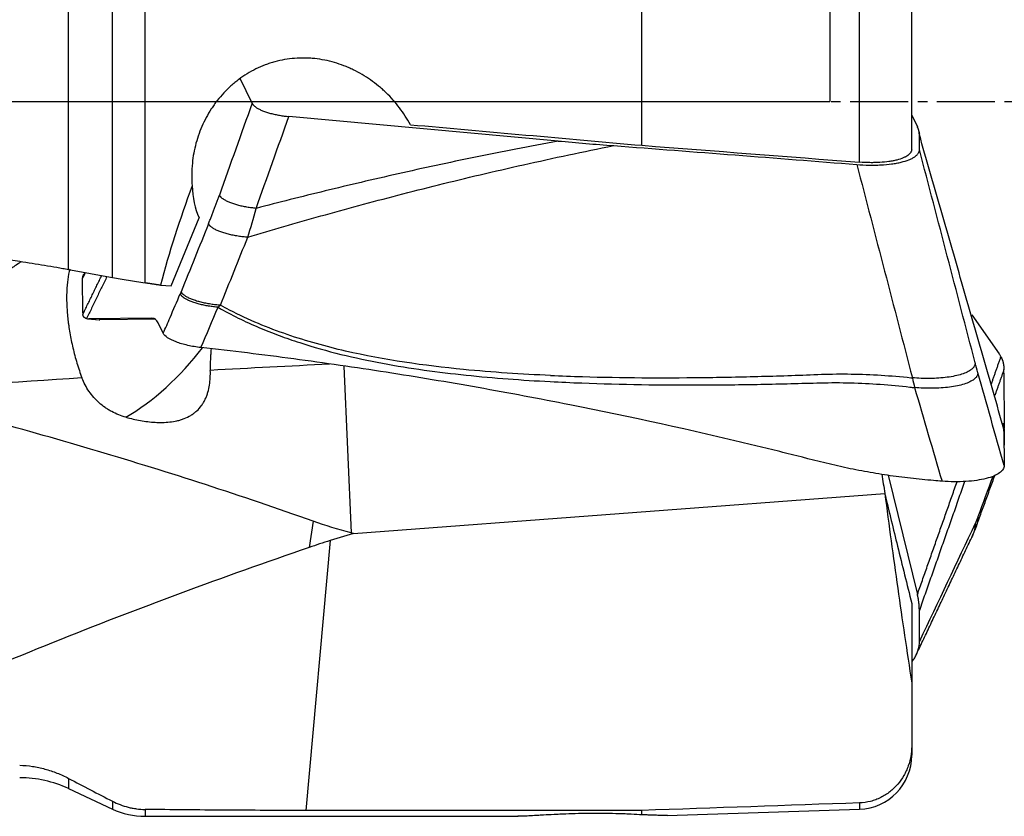
# Model space of a CAD drawing. Units: millimetres. Extents: x 227 to 402, y 213 to 297.
# Drawn here: x 374 to 387, y 234 to 245 of the extents above; entities that cross this region are included whole.
import ezdxf

# ---------------------------------------------------------------- set-up
doc = ezdxf.new("R2010")
doc.units = ezdxf.units.MM
doc.linetypes.add('CENTER2', pattern=[1.125, 0.75, -0.125, 0.125, -0.125])
for name, color, linetype in [('1', 4, 'Continuous'), ('4', 2, 'CENTER2'), ('NOCUT', 7, 'Continuous')]:
    doc.layers.add(name, color=color, linetype=linetype)

msp = doc.modelspace()

# ---------------------------------------------------------------- linework, layer by layer
at = {"layer": '1'}
for p, q in [((375.0002, 241.5542), (375.0002, 249.4475)), ((375.5701, 241.4499), (375.5701, 249.4483)), ((375.9927, 241.3793), (375.9927, 249.4342)), ((385.264, 242.9456), (385.264, 249.3373)), ((385.9412, 243.1147), (385.9412, 249.1803)), ((382.4412, 243.1645), (382.4412, 246.8517)), ((377.382, 243.7106), (377.2281, 244.0295)), ((381.353, 243.2203), (377.8588, 243.5383)), ((385.9412, 243.5576), (386.0152, 243.4042)), ((386.0412, 243.1102), (386.0402, 243.3029)), ((376.6848, 242.2466), (376.6948, 242.2244)), ((376.3321, 241.34), (376.6948, 242.2244)), ((375.1852, 240.9929), (375.183, 241.4396)), ((376.1927, 241.3489), (376.3321, 241.34)), ((386.7203, 240.9637), (387.0753, 240.4597)), ((375.2514, 240.9137), (375.3962, 240.9013)), ((376.0813, 240.9206), (375.2626, 240.9132)), ((375.2626, 240.9132), (375.4054, 240.9011)), ((375.4021, 240.9011), (375.3954, 240.9014)), ((376.1266, 240.9076), (375.4054, 240.9011)), ((376.0973, 240.9193), (376.0813, 240.9206)), ((376.2292, 240.7259), (376.1631, 240.8629)), ((378.5741, 240.2992), (378.6659, 238.1375)), ((387.1386, 240.2084), (387.1403, 239.5011)), ((387.1386, 239.4558), (387.1408, 239.0091)), ((387.1403, 239.4909), (387.1408, 239.276)), ((385.637, 238.8844), (386.0152, 237.3369)), ((378.6984, 238.1291), (385.593, 238.6482)), ((378.1742, 238.2879), (378.1215, 237.9473)), ((378.3938, 238.0359), (378.0774, 234.536)), ((378.6984, 238.1291), (378.3938, 238.0359)), ((378.6984, 238.1291), (378.6659, 238.1375)), ((385.9412, 237.2223), (385.9412, 236.1891)), ((386.0412, 236.729), (386.0402, 237.1312)), ((385.9412, 236.1891), (385.9412, 235.3797)), ((385.9412, 235.3797), (385.9412, 235.2512)), ((375.0002, 234.9517), (375.0002, 234.819)), ((375.0002, 234.819), (375.5701, 234.5532)), ((375.5701, 234.6548), (375.5701, 234.5532)), ((385.264, 234.6331), (385.264, 234.5516)), ((375.9927, 234.5489), (375.9927, 234.4596)), ((375.9927, 234.4596), (380.834, 234.4596)), ((382.4412, 234.536), (378.0774, 234.536)), ((382.4412, 234.4787), (382.4412, 234.536)), ((382.7672, 234.4702), (385.264, 234.5516))]:
    msp.add_line(p, q, dxfattribs=at)
for centre, radius, start, end in [((385.2412, 235.2512), 0.7, 271.86738, 0), ((374.3662, 233.4596), 1.5, 65, 90), ((375.9927, 235.4596), 1, 245, 270)]:
    msp.add_arc(centre, radius, start, end, dxfattribs=at)
for centre, major_axis, ratio, start_param, end_param in [((364.5784, 243.7312), (-56.789, 8.7539), 0.009821, 1.5378164, 1.7455298), ((410.4245, 243.7312), (-108.1458, 8.7989), 0.027025, 1.2823801, 1.3112622), ((367.0748, 247.2556), (-113.9895, 9.2734), 0.024994, 1.7080464, 1.7330835), ((383.9194, 243.7312), (-6.5977, -8.5435), 0.545874, 5.2293009, 5.3711918), ((377.8956, 243.2098), (-0.9924, -1.2524), 0.659853, 5.6091594, 5.9656653), ((375.8015, 242.2719), (-0.5914, -1.3534), 0.128148, 6.0015348, 6.0534108), ((375.7634, 242.2752), (-0.5425, -1.3544), 0.26396, 0.0350258, 0.1080741), ((381.4088, 241.796), (-6.0177, -0.8931), 0.009407, 0.0590556, 0.0674652), ((375.7105, 239.9477), (-0.4032, -0.9669), 0.269103, 2.907088, 3.2561538), ((376.0481, 240.6085), (1.0369, 1.0839), 0.380242, 4.0591744, 5.0003595), ((386.7958, 239.1131), (-0.1656, -1.4271), 0.282564, 2.762229, 2.8352773), ((377.9941, 237.4573), (-24.4632, -1.2282), 0.116138, 4.690601, 4.7537653), ((386.7573, 239.1085), (-0.2971, -1.4441), 0.165495, 2.4699945, 2.5218705), ((377.9941, 237.4573), (-24.4632, -1.2282), 0.116138, 4.8220772, 4.9305463), ((386.7573, 240.7764), (-0.3642, 1.3945), 0.080984, 3.4481697, 3.5000458), ((370.4629, 142.376), (-10.7485, -95.9455), 0.258119, 3.2529073, 3.2634404)]:
    msp.add_ellipse(centre, major_axis=major_axis, ratio=ratio, start_param=start_param, end_param=end_param, dxfattribs=at)
for points, knots in [([(379.4362, 243.432), (379.3943, 243.5092), (379.3469, 243.5823), (379.2418, 243.7205), (379.1839, 243.7857), (379.1048, 243.8619), (379.0887, 243.8769), (379.0561, 243.906), (379.0064, 243.9486), (378.9545, 243.988), (378.848, 244.0626), (378.7733, 244.1068), (378.6748, 244.1544), (378.6548, 244.1636), (378.6145, 244.1811), (378.5536, 244.2059), (378.4918, 244.2267), (378.3669, 244.2628), (378.282, 244.2797), (378.1735, 244.2912), (378.1517, 244.293), (378.1079, 244.2957), (378.0858, 244.2965), (378.02, 244.2974), (377.9764, 244.296), (377.8465, 244.2857), (377.7611, 244.2709), (377.6556, 244.2421), (377.6346, 244.2358), (377.5927, 244.2222), (377.572, 244.2149), (377.5105, 244.1916), (377.4705, 244.1743), (377.3534, 244.1168), (377.2791, 244.0714), (377.1911, 244.0056), (377.1737, 243.992), (377.1398, 243.9642), (377.09, 243.9215), (377.0125, 243.8451), (376.9559, 243.7789), (376.9156, 243.7272), (376.9026, 243.7096), (376.8771, 243.6739), (376.8647, 243.6556), (376.8049, 243.5636), (376.7639, 243.4868), (376.7121, 243.3671), (376.6965, 243.3264), (376.6685, 243.2436), (376.6561, 243.2013), (376.6245, 243.0737), (376.6105, 242.9876), (376.6019, 242.8786), (376.6006, 242.8567), (376.599, 242.813), (376.5979, 242.7477), (376.6007, 242.6829), (376.6044, 242.64)], [0, 0, 0, 0, 0.0625, 0.0625, 0.125, 0.125, 0.140625, 0.140625, 0.15625, 0.1875, 0.1875, 0.25, 0.25, 0.265625, 0.265625, 0.28125, 0.3125, 0.3125, 0.375, 0.375, 0.390625, 0.390625, 0.40625, 0.40625, 0.4375, 0.4375, 0.5, 0.5, 0.515625, 0.515625, 0.53125, 0.53125, 0.5625, 0.5625, 0.625, 0.625, 0.640625, 0.640625, 0.65625, 0.6875, 0.71875, 0.71875, 0.734375, 0.734375, 0.75, 0.75, 0.8125, 0.8125, 0.84375, 0.84375, 0.875, 0.875, 0.9375, 0.9375, 0.953125, 0.953125, 0.96875, 1, 1, 1, 1]), ([(381.353, 243.2203), (380.9813, 243.1516), (380.6242, 243.0816), (379.9333, 242.9394), (379.5996, 242.8673), (378.9513, 242.7213), (378.6368, 242.6474), (378.024, 242.4981), (377.7257, 242.4227), (377.4343, 242.3467)], [0, 0, 0, 0, 0.25, 0.25, 0.5, 0.5, 0.75, 0.75, 1, 1, 1, 1]), ([(377.3258, 241.9719), (377.6335, 242.0645), (377.9488, 242.1564), (378.5975, 242.3387), (378.9309, 242.429), (379.6194, 242.6076), (379.9743, 242.6959), (380.7109, 242.8701), (381.0924, 242.956), (381.4908, 243.0404)], [0, 0, 0, 0, 0.25, 0.25, 0.5, 0.5, 0.75, 0.75, 1, 1, 1, 1]), ([(385.229, 242.9156), (385.2828, 242.9114), (385.3357, 242.9088), (385.4136, 242.9076), (385.4394, 242.9076), (385.4905, 242.9084), (385.5159, 242.9093), (385.5897, 242.9132), (385.6364, 242.9174), (385.6915, 242.9248), (385.7024, 242.9263), (385.7238, 242.9297), (385.7344, 242.9315), (385.7654, 242.9371), (385.7851, 242.9413), (385.8413, 242.9547), (385.8749, 242.9651), (385.9119, 242.9798), (385.9191, 242.9828), (385.9328, 242.989), (385.9525, 242.9986), (385.9808, 243.0154), (385.9986, 243.0299), (386.0101, 243.0411), (386.0137, 243.0449), (386.0202, 243.0527), (386.0231, 243.0566), (386.0361, 243.0765), (386.0413, 243.0931), (386.0412, 243.1102)], [0, 0, 0, 0, 0.125, 0.125, 0.1875, 0.1875, 0.25, 0.25, 0.375, 0.375, 0.40625, 0.40625, 0.4375, 0.4375, 0.5, 0.5, 0.625, 0.625, 0.65625, 0.65625, 0.6875, 0.75, 0.8125, 0.8125, 0.84375, 0.84375, 0.875, 0.875, 1, 1, 1, 1]), ([(385.9412, 243.1147), (385.9412, 243.1076), (385.9402, 243.1005), (385.9371, 243.09), (385.9358, 243.0865), (385.9327, 243.0796), (385.9308, 243.0761), (385.9204, 243.0592), (385.908, 243.0465), (385.8835, 243.0284), (385.8743, 243.0226), (385.8539, 243.0114), (385.8426, 243.006), (385.8062, 242.9907), (385.7786, 242.9816), (385.7321, 242.9698), (385.7157, 242.9661), (385.6812, 242.9594), (385.6633, 242.9565), (385.608, 242.9486), (385.5688, 242.9447), (385.5065, 242.9411), (385.4851, 242.9402), (385.442, 242.9393), (385.4203, 242.9392), (385.3544, 242.9401), (385.3096, 242.9421), (385.264, 242.9456)], [0, 0, 0, 0, 0.0625, 0.0625, 0.09375, 0.09375, 0.125, 0.125, 0.25, 0.25, 0.3125, 0.3125, 0.375, 0.375, 0.5, 0.5, 0.5625, 0.5625, 0.625, 0.625, 0.75, 0.75, 0.8125, 0.8125, 0.875, 0.875, 1, 1, 1, 1]), ([(374.38, 241.6488), (374.3657, 241.64), (374.3513, 241.6309), (374.3157, 241.6079), (374.2942, 241.5938), (374.2512, 241.565), (374.1863, 241.5206), (374.0752, 241.4423), (373.9822, 241.3766), (373.9105, 241.3269), (373.8862, 241.3102), (373.8369, 241.2768), (373.8119, 241.2601), (373.7358, 241.2101), (373.6328, 241.1448), (373.5261, 241.0835), (373.4174, 241.0245), (373.362, 240.9961), (373.2774, 240.9556), (373.2489, 240.9425), (373.1915, 240.9168), (373.1627, 240.9044), (373.0185, 240.8442), (372.9019, 240.8025), (372.7842, 240.7658)], [0, 0, 0, 0, 0.0332561, 0.0332561, 0.0815933, 0.0815933, 0.1299305, 0.2266049, 0.3232793, 0.3232793, 0.3716165, 0.3716165, 0.4199537, 0.4199537, 0.516628, 0.6133024, 0.6133024, 0.7099768, 0.7099768, 0.758314, 0.758314, 0.8066512, 0.8066512, 1, 1, 1, 1]), ([(374.3662, 241.6601), (374.4209, 241.6518), (374.5293, 241.6349), (374.6361, 241.6174), (374.7421, 241.5997), (374.7947, 241.5908), (374.8729, 241.5771), (374.8987, 241.5725), (374.9499, 241.5634), (374.9751, 241.5588), (375.0002, 241.5542)], [0, 0, 0, 0, 0.25, 0.5, 0.5, 0.75, 0.75, 0.875, 0.875, 1, 1, 1, 1]), ([(375.0149, 241.5584), (375.0042, 241.5172), (374.9957, 241.4728), (374.983, 241.3773), (374.9787, 241.3264), (374.9756, 241.2449), (374.9751, 241.2171), (374.9753, 241.1607), (374.9759, 241.132), (374.9793, 241.0443), (374.9838, 240.9839), (374.9921, 240.9059), (374.9939, 240.8902), (374.9978, 240.8585), (374.9999, 240.8425), (375.0066, 240.7945), (375.0116, 240.7624), (375.0281, 240.6657), (375.0412, 240.6008), (375.0641, 240.5029), (375.0723, 240.4702), (375.0899, 240.4045), (375.0993, 240.3715), (375.1289, 240.2737), (375.1505, 240.2097), (375.1744, 240.1469)], [0, 0, 0, 0, 0.125, 0.125, 0.25, 0.25, 0.3125, 0.3125, 0.375, 0.375, 0.5, 0.5, 0.53125, 0.53125, 0.5625, 0.5625, 0.625, 0.625, 0.75, 0.75, 0.8125, 0.8125, 0.875, 0.875, 1, 1, 1, 1]), ([(375.183, 241.4396), (375.1829, 241.4565), (375.1894, 241.4774), (375.204, 241.497), (375.2075, 241.5011)], [0, 0, 0, 0, 0.7859336, 1, 1, 1, 1]), ([(375.5701, 241.4499), (375.6368, 241.4376), (375.7056, 241.4256), (375.8115, 241.408), (375.8473, 241.4021), (375.9199, 241.3905), (375.9563, 241.3849), (375.9927, 241.3793)], [0, 0, 0, 0, 0.5, 0.5, 0.75, 0.75, 1, 1, 1, 1]), ([(375.2338, 240.9166), (375.2323, 240.917), (375.2295, 240.9178), (375.2254, 240.9191), (375.2215, 240.9207), (375.2179, 240.9224), (375.2144, 240.9242), (375.2111, 240.9263), (375.208, 240.9284), (375.2052, 240.9308), (375.2025, 240.9333), (375.2, 240.936), (375.1977, 240.9388), (375.1956, 240.9418), (375.1937, 240.945), (375.192, 240.9483), (375.1906, 240.9517), (375.1893, 240.9554), (375.1882, 240.9591), (375.1873, 240.963), (375.1866, 240.9671), (375.1863, 240.9699), (375.1862, 240.9713)], [0, 0, 0, 0, 0.0509097, 0.1016873, 0.1523387, 0.2028698, 0.2532867, 0.3035952, 0.3538016, 0.4039119, 0.4539321, 0.5038686, 0.5537275, 0.603515, 0.6532373, 0.7029008, 0.7525118, 0.8020765, 0.8516013, 0.9010926, 0.9505567, 1, 1, 1, 1]), ([(376.9403, 241.0632), (377.0276, 241.0135), (377.1152, 240.9672), (377.2908, 240.8806), (377.467, 240.8), (377.644, 240.7297), (377.8214, 240.6638), (377.9102, 240.6331), (378.1773, 240.5467), (378.356, 240.4968), (378.7144, 240.4088), (378.8941, 240.3705), (379.4342, 240.2695), (379.7959, 240.2209), (380.521, 240.1453), (380.8845, 240.1187), (381.2487, 240.0997)], [0, 0, 0, 0, 0.0625, 0.0625, 0.125, 0.1875, 0.1875, 0.25, 0.25, 0.375, 0.375, 0.5, 0.5, 0.75, 0.75, 1, 1, 1, 1]), ([(381.2553, 240.1786), (380.8779, 240.195), (380.5011, 240.2194), (379.613, 240.3062), (379.1025, 240.3784), (378.3423, 240.5532), (378.0898, 240.6229), (377.5876, 240.7954), (377.3379, 240.8982), (377.0505, 241.0466), (377.0108, 241.0678), (376.9712, 241.0897)], [0, 0, 0, 0, 0.2606447, 0.2606447, 0.6160591, 0.6160591, 0.7937663, 0.7937663, 0.9714735, 0.9714735, 1, 1, 1, 1]), ([(386.2258, 238.8152), (386.1755, 238.8193), (386.1252, 238.8237), (386.0248, 238.8335), (385.9747, 238.8388), (385.8247, 238.8559), (385.725, 238.869), (385.5264, 238.8985), (385.4274, 238.915), (385.2795, 238.9421), (385.2302, 238.9516), (385.1319, 238.9713), (385.0829, 238.9816), (384.8381, 239.0356), (384.644, 239.0868), (384.4007, 239.148), (384.3519, 239.1602), (384.2545, 239.1843), (384.1083, 239.2205), (383.9619, 239.2561), (383.0829, 239.4675), (382.2968, 239.6405), (381.3083, 239.8367), (381.1102, 239.875), (380.7137, 239.9495), (380.1184, 240.0582), (379.521, 240.1576), (378.7228, 240.2817), (378.3228, 240.3396), (377.5217, 240.4467), (377.1205, 240.4959), (376.7187, 240.5408)], [0, 0, 0, 0, 0.015625, 0.015625, 0.03125, 0.03125, 0.0625, 0.0625, 0.09375, 0.09375, 0.109375, 0.109375, 0.125, 0.125, 0.1875, 0.1875, 0.203125, 0.203125, 0.21875, 0.25, 0.25, 0.5, 0.5, 0.5625, 0.5625, 0.625, 0.75, 0.75, 0.875, 0.875, 1, 1, 1, 1]), ([(376.8496, 240.5238), (376.8486, 240.5113), (376.8476, 240.4987), (376.8452, 240.4661), (376.8438, 240.446), (376.8416, 240.4055), (376.8406, 240.3853), (376.8387, 240.3249), (376.8384, 240.2849), (376.8397, 240.2452)], [0, 0, 0, 0, 0.1350178, 0.1350178, 0.3512633, 0.3512633, 0.5675089, 0.5675089, 1, 1, 1, 1]), ([(387.099, 240.4214), (387.1002, 240.4192), (387.1026, 240.4148), (387.1059, 240.4079), (387.1091, 240.4008), (387.1122, 240.3935), (387.1151, 240.3861), (387.1178, 240.3785), (387.1203, 240.3708), (387.1227, 240.3629), (387.1249, 240.3548), (387.127, 240.3465), (387.1288, 240.3381), (387.1305, 240.3296), (387.1321, 240.3208), (387.1334, 240.3119), (387.1346, 240.3029), (387.1356, 240.2937), (387.1365, 240.2844), (387.1372, 240.2749), (387.1377, 240.2653), (387.1379, 240.2588), (387.138, 240.2555)], [0, 0, 0, 0, 0.0509097, 0.1016873, 0.1523387, 0.2028698, 0.2532867, 0.3035952, 0.3538016, 0.4039119, 0.4539321, 0.5038686, 0.5537275, 0.603515, 0.6532373, 0.7029008, 0.7525118, 0.8020765, 0.8516013, 0.9010926, 0.9505567, 1, 1, 1, 1]), ([(375.7452, 239.6366), (375.8071, 239.62), (375.8695, 239.6057), (375.9639, 239.5888), (375.9956, 239.584), (376.0592, 239.5761), (376.0912, 239.5731), (376.187, 239.5675), (376.2505, 239.5681), (376.3449, 239.5785), (376.3763, 239.5836), (376.423, 239.5944), (376.4385, 239.5985), (376.4695, 239.6079), (376.4847, 239.6131), (376.5296, 239.6305), (376.5584, 239.6444), (376.5996, 239.6693), (376.613, 239.6783), (376.6388, 239.6975), (376.6757, 239.728), (376.7075, 239.7636), (376.7358, 239.8025), (376.7446, 239.816), (376.7609, 239.8436), (376.7757, 239.8718), (376.7881, 239.9011), (376.7993, 239.9311), (376.8044, 239.9463), (376.8178, 239.9925), (376.8244, 240.0236), (376.8342, 240.0862), (376.8373, 240.1177), (376.8405, 240.1812), (376.8407, 240.2132), (376.8397, 240.2452)], [0, 0, 0, 0, 0.125, 0.125, 0.1875, 0.1875, 0.25, 0.25, 0.375, 0.375, 0.4375, 0.4375, 0.46875, 0.46875, 0.5, 0.5, 0.5625, 0.5625, 0.59375, 0.59375, 0.625, 0.6875, 0.6875, 0.71875, 0.71875, 0.75, 0.78125, 0.78125, 0.8125, 0.8125, 0.875, 0.875, 0.9375, 0.9375, 1, 1, 1, 1]), ([(381.2553, 240.1786), (381.3926, 240.1726), (381.5299, 240.1677), (382.1826, 240.1487), (382.699, 240.1462), (383.4748, 240.1553), (383.7335, 240.1605), (384.1219, 240.171), (384.2514, 240.1749), (384.5105, 240.1837), (384.6402, 240.1895), (384.8992, 240.1977), (385.0285, 240.1996), (385.2866, 240.1955), (385.4153, 240.1902), (385.6724, 240.174), (385.8007, 240.1632), (385.9358, 240.1493), (385.9429, 240.1485), (385.9499, 240.1478)], [0, 0, 0, 0, 0.0879889, 0.0879889, 0.4179815, 0.4179815, 0.5829777, 0.5829777, 0.6654758, 0.6654758, 0.747974, 0.747974, 0.8304721, 0.8304721, 0.9129702, 0.9129702, 0.9954684, 0.9954684, 1, 1, 1, 1]), ([(375.7452, 239.6366), (375.6809, 239.6539), (375.6195, 239.6783), (375.5464, 239.7175), (375.532, 239.7258), (375.5035, 239.7433), (375.4895, 239.7525), (375.4485, 239.7811), (375.3966, 239.8221), (375.3499, 239.8688), (375.3059, 239.9185), (375.2851, 239.945), (375.2286, 240.0267), (375.1979, 240.0849), (375.1744, 240.1469)], [0, 0, 0, 0, 0.25, 0.25, 0.3125, 0.3125, 0.375, 0.375, 0.5, 0.625, 0.625, 0.75, 0.75, 1, 1, 1, 1]), ([(381.2487, 240.0996), (381.3858, 240.0925), (381.523, 240.0864), (382.1753, 240.0615), (382.6913, 240.0544), (383.4664, 240.0566), (383.7249, 240.0596), (384.113, 240.0666), (384.2424, 240.0694), (384.5013, 240.0759), (384.6308, 240.0805), (384.8897, 240.0862), (385.0189, 240.0868), (385.2767, 240.08), (385.4053, 240.0734), (385.6621, 240.0547), (385.7903, 240.0426), (385.9385, 240.0258), (385.9586, 240.0235), (385.9787, 240.0211)], [0, 0, 0, 0, 0.0872536, 0.0872536, 0.4144846, 0.4144846, 0.5781001, 0.5781001, 0.6599078, 0.6599078, 0.7417156, 0.7417156, 0.8235233, 0.8235233, 0.905331, 0.905331, 0.9871388, 0.9871388, 1, 1, 1, 1]), ([(378.1742, 238.2879), (377.7095, 238.4531), (377.2437, 238.6109), (376.3105, 238.9135), (375.843, 239.0583), (374.9069, 239.3362), (374.4382, 239.4694), (373.4998, 239.725), (373.0302, 239.8476), (372.5602, 239.9653)], [0, 0, 0, 0, 0.25, 0.25, 0.5, 0.5, 0.75, 0.75, 1, 1, 1, 1]), ([(387.1239, 239.5584), (387.1242, 239.5572), (387.1253, 239.5535), (387.127, 239.5473), (387.1288, 239.5399), (387.1305, 239.5326), (387.1321, 239.5256), (387.1334, 239.5187), (387.1346, 239.5119), (387.1356, 239.5054), (387.1365, 239.499), (387.1372, 239.4928), (387.1377, 239.4867), (387.1379, 239.4828), (387.138, 239.4809)], [0, 0, 0, 0, 0.0402751, 0.1280394, 0.2156674, 0.3031698, 0.3905578, 0.4778424, 0.5650346, 0.6521455, 0.7391864, 0.8261683, 0.9131024, 1, 1, 1, 1]), ([(387.1408, 239.0091), (387.1409, 238.9922), (387.1307, 238.959), (387.0852, 238.9131), (387.0104, 238.873), (386.9098, 238.8401), (386.7869, 238.816), (386.5998, 238.7968), (386.4408, 238.7984), (386.3346, 238.8064)], [0, 0, 0, 0, 0.125, 0.25, 0.375, 0.5, 0.625, 0.75, 1, 1, 1, 1]), ([(385.593, 238.6482), (385.6448, 238.2375), (385.7008, 237.8273), (385.8176, 237.0078), (385.8786, 236.5983), (385.9412, 236.1891)], [0, 0, 0, 0, 0.5, 0.5, 1, 1, 1, 1]), ([(385.5951, 238.6291), (385.6485, 238.4074), (385.7025, 238.1858), (385.8179, 237.7168), (385.8794, 237.4695), (385.9412, 237.2223)], [0, 0, 0, 0, 0.4724347, 0.4724347, 1, 1, 1, 1]), ([(378.1215, 237.9473), (377.0015, 237.5619), (375.8927, 237.1543), (374.2524, 236.4942), (373.7095, 236.266), (372.6325, 235.7906), (372.0984, 235.5433), (371.5694, 235.2851)], [0, 0, 0, 0, 0.5, 0.5, 0.75, 0.75, 1, 1, 1, 1]), ([(385.9435, 236.4642), (385.9442, 236.4652), (385.9575, 236.4825), (385.9808, 236.5169), (385.9986, 236.5513), (386.0101, 236.5774), (386.0137, 236.5862), (386.0202, 236.6039), (386.0231, 236.6129), (386.0361, 236.6575), (386.0413, 236.6932), (386.0412, 236.729)], [0, 0, 0, 0, 0.0110746, 0.2088597, 0.4066448, 0.4066448, 0.5055373, 0.5055373, 0.6044299, 0.6044299, 1, 1, 1, 1]), ([(385.9412, 235.3797), (385.9412, 235.3569), (385.9402, 235.334), (385.9364, 235.2886), (385.9335, 235.2661), (385.9221, 235.1993), (385.9108, 235.1555), (385.8917, 235.1018), (385.8877, 235.0911), (385.879, 235.0698), (385.8745, 235.0592), (385.86, 235.0278), (385.8495, 235.0074), (385.8153, 234.9479), (385.789, 234.9104), (385.7439, 234.8577), (385.7279, 234.8407), (385.694, 234.8081), (385.6763, 234.7927), (385.6212, 234.7495), (385.5818, 234.7243), (385.5288, 234.6979), (385.518, 234.6929), (385.4961, 234.6834), (385.4849, 234.6789), (385.4513, 234.6664), (385.4286, 234.6593), (385.3596, 234.6417), (385.3124, 234.6348), (385.264, 234.6331)], [0, 0, 0, 0, 0.0625, 0.0625, 0.125, 0.125, 0.25, 0.25, 0.28125, 0.28125, 0.3125, 0.3125, 0.375, 0.375, 0.5, 0.5, 0.5625, 0.5625, 0.625, 0.625, 0.75, 0.75, 0.78125, 0.78125, 0.8125, 0.8125, 0.875, 0.875, 1, 1, 1, 1]), ([(374.3662, 235.1227), (374.4225, 235.1208), (374.4779, 235.1156), (374.587, 235.0989), (374.6408, 235.0874), (374.7467, 235.0586), (374.7989, 235.0411), (374.9016, 235.0004), (374.9516, 234.9773), (375.0002, 234.9517)], [0, 0, 0, 0, 0.25, 0.25, 0.5, 0.5, 0.75, 0.75, 1, 1, 1, 1]), ([(375.5701, 234.6548), (375.6347, 234.6215), (375.7024, 234.5958), (375.7908, 234.5733), (375.8086, 234.5694), (375.8448, 234.5624), (375.8631, 234.5594), (375.9183, 234.5521), (375.9554, 234.5494), (375.9927, 234.5489)], [0, 0, 0, 0, 0.5, 0.5, 0.625, 0.625, 0.75, 0.75, 1, 1, 1, 1]), ([(382.4412, 234.4787), (382.3975, 234.4813), (382.3508, 234.4838), (382.2759, 234.4874), (382.2501, 234.4885), (382.2102, 234.4901), (382.1966, 234.4906), (382.1693, 234.4916), (382.1555, 234.4921), (382.0862, 234.4942), (382.0293, 234.4955), (381.9562, 234.4965), (381.9415, 234.4966), (381.9119, 234.4969), (381.897, 234.497), (381.8524, 234.4971), (381.7933, 234.4971), (381.7348, 234.4965), (381.6765, 234.4956), (381.6475, 234.4951), (381.5611, 234.493), (381.5059, 234.4913), (381.4262, 234.4882), (381.4002, 234.4871), (381.3619, 234.4854), (381.3493, 234.4848), (381.3244, 234.4836), (381.3122, 234.483), (381.2521, 234.48), (381.2071, 234.4775), (381.1438, 234.4739), (381.1234, 234.4727), (381.0841, 234.4704), (381.0653, 234.4694), (381.0115, 234.4663), (380.9789, 234.4645), (380.9196, 234.4617), (380.8929, 234.4607), (380.8569, 234.4598), (380.8457, 234.4596), (380.8332, 234.4596), (380.8312, 234.4596), (380.8292, 234.4596)], [0, 0, 0, 0, 0.0862367, 0.0862367, 0.129355, 0.129355, 0.1509142, 0.1509142, 0.1724734, 0.1724734, 0.2587101, 0.2587101, 0.2802692, 0.2802692, 0.3018284, 0.3018284, 0.3449467, 0.3880651, 0.3880651, 0.4311834, 0.4311834, 0.5174201, 0.5174201, 0.5605385, 0.5605385, 0.5820976, 0.5820976, 0.6036568, 0.6036568, 0.6898935, 0.6898935, 0.7330118, 0.7330118, 0.7761302, 0.7761302, 0.8623669, 0.8623669, 0.9486035, 0.9486035, 0.9917219, 0.9917219, 1, 1, 1, 1]), ([(382.7726, 234.4704), (382.7664, 234.4702), (382.7596, 234.47), (382.7446, 234.4699), (382.7363, 234.47), (382.7185, 234.4701), (382.7089, 234.4703), (382.6784, 234.4709), (382.6556, 234.4716), (382.6043, 234.4733), (382.5759, 234.4743), (382.5285, 234.4759), (382.512, 234.4765), (382.4777, 234.4776), (382.4598, 234.4781), (382.4412, 234.4787)], [0, 0, 0, 0, 0.1089334, 0.1089334, 0.2203167, 0.2203167, 0.3317001, 0.3317001, 0.5544667, 0.5544667, 0.7772334, 0.7772334, 0.8886167, 0.8886167, 1, 1, 1, 1])]:
    msp.add_open_spline(points, degree=3, knots=knots, dxfattribs=at)
for points, degree in [([(377.382, 243.7106), (377.2406, 243.3134), (377.0991, 242.9162), (376.9576, 242.519)], 3), ([(377.4343, 242.3467), (377.5758, 242.7439), (377.7173, 243.1411), (377.8588, 243.5383)], 3), ([(386.0459, 243.3118), (386.0318, 243.3608)], 1), ([(387.138, 239.4809), (386.0402, 243.3029)], 1), ([(381.353, 243.2203), (381.5932, 243.1985), (381.8337, 243.1784), (382.074, 243.1603)], 3), ([(381.4908, 243.0404), (381.6811, 243.0807), (381.8753, 243.1207), (382.074, 243.1603)], 3), ([(382.074, 243.1603), (383.1255, 243.0807), (384.1772, 242.9992), (385.229, 242.9156)], 3), ([(386.7649, 240.3423), (386.5237, 241.2651), (386.2824, 242.1877), (386.0412, 243.1102)], 3), ([(385.229, 242.9156), (385.4693, 241.9933), (385.7096, 241.0707), (385.9499, 240.148)], 3), ([(376.8163, 242.1468), (376.892, 242.335), (376.9576, 242.519)], 2), ([(377.3258, 241.9719), (377.3639, 242.0935), (377.4003, 242.2182), (377.4343, 242.3467)], 3), ([(376.8163, 242.1468), (376.698, 241.8527), (376.5797, 241.5587), (376.4614, 241.2646)], 3), ([(376.9713, 241.0897), (377.0895, 241.3838), (377.2076, 241.6778), (377.3258, 241.9719)], 3), ([(375.0002, 241.5542), (375.1901, 241.5194), (375.3801, 241.4847), (375.5701, 241.4499)], 3), ([(375.183, 241.4396), (375.1952, 241.4644), (375.2074, 241.4893), (375.2196, 241.5141)], 3), ([(375.1862, 240.9713), (375.4304, 241.4755)], 1), ([(375.2109, 241.508), (375.2009, 241.4876)], 1), ([(375.4985, 241.463), (375.2338, 240.9166)], 1), ([(376.3178, 240.9315), (376.3618, 241.0334), (376.4058, 241.1352), (376.4498, 241.2369)], 3), ([(376.4613, 241.2646), (376.4575, 241.2552), (376.4537, 241.2459), (376.4498, 241.2369)], 3), ([(376.7186, 240.5408), (376.7923, 240.7153), (376.866, 240.8895), (376.9398, 241.0635)], 3), ([(376.9398, 241.0634), (376.9503, 241.072), (376.9608, 241.0807), (376.9713, 241.0896)], 3), ([(376.2292, 240.7259), (376.2587, 240.7945), (376.2883, 240.863), (376.3178, 240.9315)], 3), ([(376.7187, 240.5408), (376.6602, 240.5473), (376.5433, 240.5668), (376.3899, 240.6119), (376.2772, 240.6672), (376.2385, 240.7067), (376.2292, 240.7259)], 3), ([(386.7996, 240.2149), (386.788, 240.2557), (386.7765, 240.298), (386.765, 240.3421)], 3), ([(386.9763, 240.0723), (387.099, 240.4214)], 1), ([(387.1408, 239.0091), (387.0271, 239.4102), (386.9134, 239.8121), (386.7996, 240.2146)], 3), ([(387.138, 240.2555), (387.0201, 239.9199)], 1), ([(385.9499, 240.1478), (385.9596, 240.1039), (385.9692, 240.0616), (385.9785, 240.0211)], 3), ([(385.9787, 240.0208), (386.0966, 239.6155), (386.2146, 239.2108), (386.3346, 238.8067)], 3), ([(385.5524, 238.897), (385.5659, 238.814), (385.5794, 238.7311), (385.593, 238.6482)], 3), ([(386.0152, 237.3369), (386.5295, 238.8006)], 1), ([(386.6276, 238.803), (386.0402, 237.1312)], 1), ([(386.3346, 238.8066), (386.2983, 238.8094), (386.262, 238.8122), (386.2258, 238.8152)], 3), ([(386.764, 238.1807), (387.0203, 238.8818)], 1), ([(386.9927, 238.8697), (386.9283, 238.6935), (386.864, 238.5179), (386.7996, 238.3426)], 3), ([(378.6659, 238.1375), (378.4987, 238.1804), (378.3349, 238.2309), (378.1742, 238.2879)], 3), ([(386.7996, 238.3424), (386.788, 238.311), (386.7765, 238.283), (386.765, 238.2586)], 3), ([(386.7649, 238.2585), (386.5237, 237.749), (386.2824, 237.2392), (386.0412, 236.729)], 3), ([(386.7193, 238.0757), (386.7639, 238.1804)], 1), ([(385.9954, 236.5459), (386.7193, 238.0757)], 1), ([(375.0002, 234.9517), (375.1889, 234.8519), (375.379, 234.753), (375.5701, 234.6548)], 3), ([(385.264, 234.6331), (384.3231, 234.6007), (383.3821, 234.5683), (382.4412, 234.536)], 3), ([(378.0774, 234.536), (377.7272, 234.536), (377.0295, 234.5381), (376.3374, 234.5444), (375.9927, 234.5489)], 3)]:
    msp.add_open_spline(points, degree=degree, dxfattribs=at)
for points, weights in [([(377.382, 243.7106), (377.4471, 243.5758), (377.8588, 243.5383)], [1, 0.770718528627, 1]), ([(386.0402, 243.3029), (386.04, 243.3529), (386.0152, 243.4042)], [1, 0.996917333733, 1]), ([(377.4343, 242.3467), (377.0227, 242.3842), (376.9576, 242.519)], [1, 0.770718528553, 1]), ([(377.3258, 241.9719), (376.8859, 242.0027), (376.8163, 242.1468)], [1, 0.749380358535, 1]), ([(376.1927, 241.3489), (376.0928, 241.3641), (375.9927, 241.3793)], [0.500000360212, 0.499999639788, 0.500000360212]), ([(376.9398, 241.0635), (376.5166, 241.0984), (376.4498, 241.2369)], [1, 0.762169874702, 1]), ([(376.9713, 241.0896), (376.5309, 241.1203), (376.4613, 241.2646)], [1, 0.749025342032, 1]), ([(386.765, 240.3421), (386.7663, 240.0821), (385.9499, 240.1478)], [1, 0.707395193397, 1]), ([(386.7996, 240.2146), (386.8009, 239.9527), (385.9787, 240.0208)], [1, 0.704857301177, 1]), ([(386.7996, 238.3426), (386.7998, 238.2609), (386.7639, 238.1804)], [1, 0.941100673788, 0.90570950578]), ([(386.765, 238.2586), (386.7652, 238.1661), (386.7193, 238.0757)], [1, 0.934118147532, 0.897903739937]), ([(386.0402, 237.1312), (386.04, 237.2355), (386.0152, 237.3369)], [1, 0.996917333733, 1])]:
    msp.add_rational_spline(points, weights, degree=2, dxfattribs=at)
at = {"layer": '4'}
msp.add_line((331.1442, 243.7312), (393.1442, 243.7312), dxfattribs=at)
at = {"layer": 'NOCUT'}
for p in [(384.8772, 247.6672), (348.8763, 243.7312)]:
    msp.add_line(p, (384.8772, 243.7312), dxfattribs=at)

doc.saveas('drawing.dxf')
